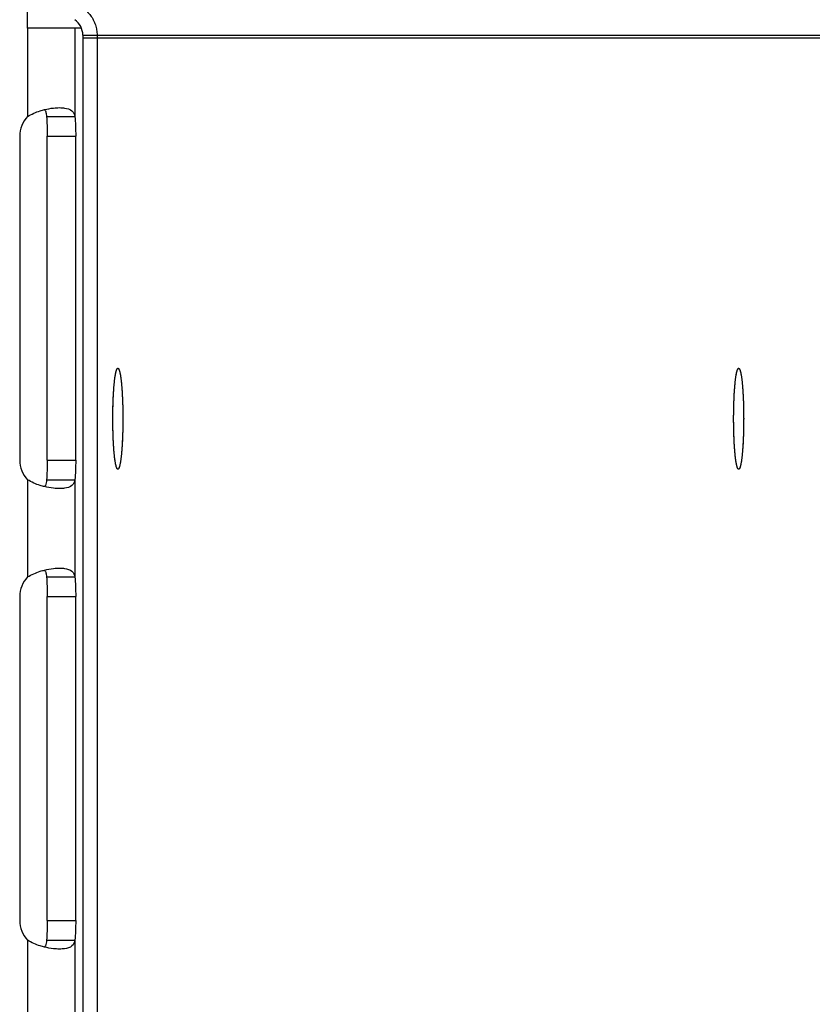
# Model space of a CAD drawing. Extents: x 8893 to 13743, y -3152 to 782.
# Drawn here: x 13636 to 13678, y -2000 to -1948 of the extents above; entities that cross this region are included whole.
import ezdxf

# ---------------------------------------------------------------- set-up
doc = ezdxf.new("R2010")
doc.units = 0
doc.header["$LTSCALE"] = 5
doc.linetypes.add('AUSGEZOGEN', pattern=[0])
doc.layers.add('VLB', color=7, linetype='AUSGEZOGEN')

msp = doc.modelspace()

# ---------------------------------------------------------------- linework, layer by layer
at = {"layer": 'VLB'}
for p, q in [((13636.55831557711, -1948.563256117359), (13636.55831557711, -1946.379570411659)), ((13636.55831557711, -1948.563256117359), (13636.55831557711, -1953.199378305959)), ((13639.39200355101, -1948.563256117359), (13636.55831557711, -1948.563256117359)), ((13639.04591112771, -1948.563256117359), (13639.04591112771, -1953.199367018459)), ((13639.46331255461, -1948.933926937059), (13740.20961251551, -1948.933926937059)), ((13639.46331255461, -1948.933926937059), (13639.46331255461, -2073.063256117359)), ((13639.46331255461, -1949.063256117359), (13740.20961251551, -1949.063256117359)), ((13639.46331255461, -1949.063256117359), (13639.46331255461, -2073.192585297759)), ((13640.20961251551, -1948.933926937059), (13640.20961251551, -2073.063256117359)), ((13640.20961251551, -1949.063256117359), (13640.20961251551, -2073.192585297759)), ((13637.55335379731, -1953.199367018459), (13639.04591112771, -1953.199367018459)), ((13636.14509829281, -1954.233256117359), (13636.14509829281, -1971.233256117359)), ((13637.59446726582, -1971.233256117359), (13637.59446726582, -1954.233256117359)), ((13637.59446726582, -1954.233256117359), (13639.08702459612, -1954.233256117359)), ((13639.08702459612, -1971.233256117359), (13639.08702459612, -1954.233256117359)), ((13637.59446726582, -1971.233256117359), (13639.08702459612, -1971.233256117359)), ((13636.55831557711, -1972.267133928759), (13636.55831557711, -1977.369378305959)), ((13637.55335379731, -1972.267145216359), (13639.04591112771, -1972.267145216359)), ((13639.04591112771, -1972.267145216359), (13639.04591112771, -1977.369367018459)), ((13637.55335379731, -1977.369367018459), (13639.04591112771, -1977.369367018459)), ((13636.14509829281, -1978.403256117359), (13636.14509829281, -1995.403256117359)), ((13637.59446726582, -1978.403256117359), (13639.08702459612, -1978.403256117359)), ((13637.59446726582, -1995.403256117359), (13637.59446726582, -1978.403256117359)), ((13639.08702459612, -1995.403256117359), (13639.08702459612, -1978.403256117359)), ((13637.59446726582, -1995.403256117359), (13639.08702459612, -1995.403256117359)), ((13636.55831557711, -1996.437133928759), (13636.55831557711, -2001.529378305959)), ((13637.55335379731, -1996.437145216359), (13639.04591112771, -1996.437145216359)), ((13639.04591112771, -1996.437145216359), (13639.04591112771, -2001.529367018459))]:
    msp.add_line(p, q, dxfattribs=at)
for centre, radius, start, end in [((13638.46331255461, -1948.933926937059), 1, 0, 54.99999999989058), ((13637.64509829281, -1954.233256117359), 1.5, 136.4290826262994, 180), ((13637.64509829281, -1971.233256117359), 1.5, 180, 223.5709173737006), ((13637.64509829281, -1978.403256117359), 1.5, 136.4290826262994, 180), ((13637.64509829281, -1995.403256117359), 1.5, 180, 223.5709173737006)]:
    msp.add_arc(centre, radius, start, end, dxfattribs=at)
for points, start_tangent, end_tangent in [([(13639.46636963722, -1947.501412963859), (13639.68133322731, -1947.679954010259), (13639.86511355301, -1947.890324760159), (13640.01295112041, -1948.127233526659), (13640.12132012581, -1948.384523061559), (13640.18735688661, -1948.655716858259), (13640.20961251551, -1948.933926937059)], (0.8180071586619564, -0.575208039215198), (0, -1)), ([(13637.44886477232, -1952.837363829859), (13637.92195732101, -1952.751831009859)], (0.9704915883531474, 0.2411349765915036), (0.9935526381598714, 0.1133717566484699)), ([(13637.92195732101, -1952.751831009859), (13638.23584611181, -1952.732820511759)], (0.9935526381603409, 0.1133717566443545), (0.9999975896804725, -0.002195594052933081)), ([(13638.23584611181, -1952.732820511759), (13638.50758901582, -1952.751828703259), (13638.88902057671, -1952.900033358559), (13639.04591112771, -1953.199367018459)], (0.9999975896803854, -0.002195594092617941), (0.1581440713159024, -0.9874160484353244)), ([(13636.55831557711, -1953.199378305959), (13637.22626470921, -1952.900040402159), (13637.44886477232, -1952.837363829859)], (0.8494354074621215, 0.5276926080111977), (0.9704915883253828, 0.2411349767032478)), ([(13637.45115364361, -1952.840244077259), (13637.49337227871, -1952.906016826159), (13637.54258724421, -1953.077737562859)], (0.6241453830085567, -0.7813082239866045), (0.1332429662532155, -0.9910834031220807)), ([(13637.54258724421, -1953.077737562859), (13637.55335379731, -1953.199367018459)], (0.1332429658415488, -0.9910834031774257), (0.06393274318115864, -0.9979542095453738)), ([(13637.55335379731, -1953.199367018459), (13637.58371845531, -1953.674297683759)], (0.09423085167589788, -0.9955503737091533), (0.03950115864604244, -0.9992195246619335)), ([(13639.04591112771, -1953.199367018459), (13639.07627578572, -1953.674297683759), (13639.08702459612, -1954.233256117359)], (0.09423085163924794, -0.9955503737126224), (0, -1)), ([(13637.58371845531, -1953.674297683759), (13637.59446726582, -1954.233256117359)], (0.03950115863850946, -0.9992195246622313), (0, -1)), ([(13641.04261034041, -1968.569576849559), (13641.04482175791, -1968.463844929659), (13641.04753661222, -1968.356276307159), (13641.05069597282, -1968.249947967359), (13641.05429429721, -1968.145046446459), (13641.05832527261, -1968.041755777359), (13641.06278182742, -1967.940257166959), (13641.06765614322, -1967.840728678259), (13641.07293966891, -1967.743344918159), (13641.07862313541, -1967.648276730859), (13641.08469657182, -1967.555690898159), (13641.09114932341, -1967.465749847059), (13641.09797006991, -1967.378611364859), (13641.10514684521, -1967.294428322059), (13641.11266705901, -1967.213348404159), (13641.12051751811, -1967.135513853059), (13641.12868445032, -1967.061061216959), (13641.13715352802, -1966.990121110959), (13641.14590989352, -1966.922817988359), (13641.15493818511, -1966.859269921459), (13641.16422256432, -1966.799588395259), (13641.17374674292, -1966.743878111559), (13641.18349401252, -1966.692236804859), (13641.19344727292, -1966.644755071859), (13641.20358906281, -1966.601516211359), (13641.21390159001, -1966.562596079259), (13641.22436676281, -1966.528062954559), (13641.23496622181, -1966.497977420159), (13641.24568137191, -1966.472392256259), (13641.25649341521, -1966.451352347959), (13641.26738338351, -1966.434894606359), (13641.27833217221, -1966.423047904059), (13641.28932057341, -1966.415833024059), (13641.29785115701, -1966.413439737459)], (0.01880798355341819, 0.9998231142330399), (0.9928617257550498, 0.1192710926029615)), ([(13641.04266469591, -1968.566695669059), (13641.04375303432, -1968.512290136759), (13641.04626756322, -1968.404227916359), (13641.04922882472, -1968.297321855459), (13641.05263162392, -1968.191759503559), (13641.05646999101, -1968.087726052759), (13641.06073719231, -1967.985404013259), (13641.06542574172, -1967.884972892559), (13641.07052741371, -1967.786608881059), (13641.07603325841, -1967.690484542559), (13641.08193361672, -1967.596768511859), (13641.08821813731, -1967.505625198859), (13641.09487579501, -1967.417214499659), (13641.10189491001, -1967.331691516859), (13641.10926316842, -1967.249206286659), (13641.11696764381, -1967.169903516359), (13641.12499482001, -1967.093922329859), (13641.13333061442, -1967.021396024059), (13641.14196040341, -1966.952451834659), (13641.15086904731, -1966.887210713159), (13641.16004091741, -1966.825787114859), (13641.16945992291, -1966.768288797359), (13641.17910954001, -1966.714816632459), (13641.18897283971, -1966.665464428359), (13641.19903251861, -1966.620318765659), (13641.20927092851, -1966.579458845259), (13641.21967010781, -1966.542956349159), (13641.23021181281, -1966.510875315359), (13641.24087754982, -1966.483272024759), (13641.25164860741, -1966.460194902959), (13641.26250608952, -1966.441684435059), (13641.27343094851, -1966.427773094659), (13641.28440401841, -1966.418485287059), (13641.29540604871, -1966.413837306159), (13641.29785294582, -1966.413446599159)], (0.01892175189451418, 0.9998209676263258), (0.993702221311371, 0.1120530917058836)), ([(13641.29785115701, -1966.413439737459), (13641.30032930982, -1966.413262623759), (13641.30091174812, -1966.413256753359)], (0.9928617241621016, 0.1192711058633179), (0.999998595034568, -0.001676284250995505)), ([(13641.29785294582, -1966.413446599159), (13641.30091189352, -1966.413274989059)], (0.993702222527693, 0.1120530809193713), (1, 0)), ([(13641.30091174812, -1966.413256753359), (13641.31133906822, -1966.415341212559), (13641.32233053381, -1966.422065143859), (13641.33328442381, -1966.433422621559), (13641.34418152141, -1966.449393720859), (13641.35500270932, -1966.469950423059), (13641.36572900361, -1966.495056664559), (13641.37634158671, -1966.524668400659), (13641.38682184041, -1966.558733682159), (13641.39715137891, -1966.597192747159), (13641.40731208072, -1966.639978125159), (13641.41728612032, -1966.687014756259), (13641.42705600011, -1966.738220122159), (13641.43660458021, -1966.793504391259), (13641.44591510921, -1966.852770576159), (13641.45497125332, -1966.915914703859), (13641.46375712491, -1966.982825997959), (13641.47225731071, -1967.053387073459), (13641.48045689841, -1967.127474142259), (13641.48834150311, -1967.204957230459), (13641.49589729261, -1967.285700406259), (13641.50311101141, -1967.369562018859), (13641.50997000431, -1967.456394946459), (13641.51646223831, -1967.546046854459), (13641.52257632371, -1967.638360463159), (13641.52830153431, -1967.733173822959), (13641.53362782631, -1967.830320599159), (13641.53854585542, -1967.929630363059), (13641.54304699381, -1968.030928891859), (13641.54712334502, -1968.134038473359), (13641.55076775761, -1968.238778218359), (13641.55397383812, -1968.344964377759), (13641.55673596201, -1968.452410664959), (13641.55904928361, -1968.560928582659), (13641.56090974441, -1968.670327753559), (13641.56231408071, -1968.780416254259), (13641.56325982872, -1968.891000952259), (13641.56374532931, -1969.001887844259), (13641.56376973071, -1969.112882397159), (13641.56333299022, -1969.223789888659), (13641.56243587381, -1969.334415749359), (13641.56107995561, -1969.444565903959), (13641.55926761422, -1969.554047111659)], (0.9999985950445973, -0.001676278268003594), (-0.01869412092715032, -0.9998252496525386)), ([(13641.30091189352, -1966.413274989059), (13641.30641773821, -1966.413837306159), (13641.31741976851, -1966.418485287059), (13641.32839283842, -1966.427773094659), (13641.33931769741, -1966.441684435059), (13641.35017517961, -1966.460194902959), (13641.36094623722, -1966.483272024759), (13641.37161197411, -1966.510875315359), (13641.38215367911, -1966.542956349159), (13641.39255285842, -1966.579458845259), (13641.40279126841, -1966.620318765659), (13641.41285094721, -1966.665464428359), (13641.42271424702, -1966.714816632459), (13641.43236386401, -1966.768288797359), (13641.44178286961, -1966.825787114859), (13641.45095473962, -1966.887210713159), (13641.45986338352, -1966.952451834659), (13641.46849317251, -1967.021396024059), (13641.47682896701, -1967.093922329859), (13641.48485614311, -1967.169903516359), (13641.49256061851, -1967.249206286659), (13641.49992887702, -1967.331691516859), (13641.50694799201, -1967.417214499659), (13641.51360564971, -1967.505625198859), (13641.51989017021, -1967.596768511859), (13641.52579052851, -1967.690484542559), (13641.53129637321, -1967.786608881059), (13641.53639804531, -1967.884972892559), (13641.54108659461, -1967.985404013259), (13641.54535379591, -1968.087726052759), (13641.54919216301, -1968.191759503559), (13641.55259496221, -1968.297321855459), (13641.55555622382, -1968.404227916359), (13641.55807075261, -1968.512290136759), (13641.56013413751, -1968.621318938559), (13641.56174275841, -1968.731123048459), (13641.56289379341, -1968.841509832559), (13641.56358522311, -1968.952285634959), (13641.56381583451, -1969.063256117359)], (1, 0), (0, -1)), ([(13673.64835394531, -1968.569576849559), (13673.65056536271, -1968.463844929659), (13673.65328021701, -1968.356276307159), (13673.65643957761, -1968.249947967359), (13673.66003790201, -1968.145046446459), (13673.66406887741, -1968.041755777359), (13673.66852543221, -1967.940257166959), (13673.67339974811, -1967.840728678259), (13673.67868327381, -1967.743344918159), (13673.68436674021, -1967.648276730859), (13673.69044017662, -1967.555690898159), (13673.69689292821, -1967.465749847059), (13673.70371367471, -1967.378611364859), (13673.71089045001, -1967.294428322059), (13673.71841066381, -1967.213348404159), (13673.72626112291, -1967.135513853059), (13673.73442805512, -1967.061061216959), (13673.74289713282, -1966.990121110959), (13673.75165349832, -1966.922817988359), (13673.76068178991, -1966.859269921459), (13673.76996616911, -1966.799588395259), (13673.77949034772, -1966.743878111559), (13673.78923761731, -1966.692236804859), (13673.79919087771, -1966.644755071859), (13673.80933266761, -1966.601516211359), (13673.81964519481, -1966.562596079259), (13673.83011036761, -1966.528062954559), (13673.84070982661, -1966.497977420159), (13673.85142497682, -1966.472392256259), (13673.86223702001, -1966.451352347959), (13673.87312698831, -1966.434894606359), (13673.88407577701, -1966.423047904059), (13673.89506417831, -1966.415833024059), (13673.90359476192, -1966.413439737459)], (0.01880798355341819, 0.9998231142330399), (0.9928617259273297, 0.1192710911688335)), ([(13673.64840830071, -1968.566695669059), (13673.64949663911, -1968.512290136759), (13673.65201116801, -1968.404227916359), (13673.65497242951, -1968.297321855459), (13673.65837522872, -1968.191759503559), (13673.66221359592, -1968.087726052759), (13673.66648079711, -1967.985404013259), (13673.67116934651, -1967.884972892559), (13673.67627101851, -1967.786608881059), (13673.68177686332, -1967.690484542559), (13673.68767722151, -1967.596768511859), (13673.69396174211, -1967.505625198859), (13673.70061939981, -1967.417214499659), (13673.70763851481, -1967.331691516859), (13673.71500677321, -1967.249206286659), (13673.72271124871, -1967.169903516359), (13673.73073842482, -1967.093922329859), (13673.73907421931, -1967.021396024059), (13673.74770400821, -1966.952451834659), (13673.75661265212, -1966.887210713159), (13673.76578452221, -1966.825787114859), (13673.77520352781, -1966.768288797359), (13673.78485314481, -1966.714816632459), (13673.79471644451, -1966.665464428359), (13673.80477612342, -1966.620318765659), (13673.81501453331, -1966.579458845259), (13673.82541371261, -1966.542956349159), (13673.83595541761, -1966.510875315359), (13673.84662115461, -1966.483272024759), (13673.85739221221, -1966.460194902959), (13673.86824969441, -1966.441684435059), (13673.87917455331, -1966.427773094659), (13673.89014762321, -1966.418485287059), (13673.90114965361, -1966.413837306159), (13673.90359655062, -1966.413446599159)], (0.01892175194011847, 0.9998209676254629), (0.9937022214570858, 0.1120530904136658)), ([(13673.90359476192, -1966.413439737459), (13673.90607291461, -1966.413262623759), (13673.90665535301, -1966.413256753359)], (0.9928617241621016, 0.1192711058633179), (0.999998595034568, -0.001676284250995505)), ([(13673.90359655062, -1966.413446599159), (13673.90665549831, -1966.413274989059)], (0.9937022221177737, 0.1120530845545931), (1, 0)), ([(13673.90665535301, -1966.413256753359), (13673.91708267302, -1966.415341212559), (13673.92807413861, -1966.422065143859), (13673.93902802861, -1966.433422621559), (13673.94992512621, -1966.449393720859), (13673.96074631421, -1966.469950423059), (13673.97147260841, -1966.495056664559), (13673.98208519151, -1966.524668400659), (13673.99256544521, -1966.558733682159), (13674.00289498381, -1966.597192747159), (13674.01305568551, -1966.639978125159), (13674.02302972521, -1966.687014756259), (13674.03279960491, -1966.738220122159), (13674.04234818501, -1966.793504391259), (13674.05165871402, -1966.852770576159), (13674.06071485811, -1966.915914703859), (13674.06950072971, -1966.982825997959), (13674.07800091551, -1967.053387073459), (13674.08620050321, -1967.127474142259), (13674.09408510791, -1967.204957230459), (13674.10164089741, -1967.285700406259), (13674.10885461632, -1967.369562018859), (13674.11571360922, -1967.456394946459), (13674.12220584311, -1967.546046854459), (13674.12831992851, -1967.638360463159), (13674.13404513912, -1967.733173822959), (13674.13937143111, -1967.830320599159), (13674.14428946022, -1967.929630363059), (13674.14879059861, -1968.030928891859), (13674.15286694981, -1968.134038473359), (13674.15651136241, -1968.238778218359), (13674.15971744301, -1968.344964377759), (13674.16247956681, -1968.452410664959), (13674.16479288842, -1968.560928582659), (13674.16665334921, -1968.670327753559), (13674.16805768551, -1968.780416254259), (13674.16900343352, -1968.891000952259), (13674.16948893411, -1969.001887844259), (13674.16951333551, -1969.112882397159), (13674.16907659502, -1969.223789888659), (13674.16817947871, -1969.334415749359), (13674.16682356041, -1969.444565903959), (13674.16501121901, -1969.554047111659)], (0.9999985950445974, -0.00167627826789866), (-0.01869412092715032, -0.9998252496525386)), ([(13673.90665549831, -1966.413274989059), (13673.91216134301, -1966.413837306159), (13673.92316337331, -1966.418485287059), (13673.93413644321, -1966.427773094659), (13673.94506130221, -1966.441684435059), (13673.95591878441, -1966.460194902959), (13673.96668984201, -1966.483272024759), (13673.97735557901, -1966.510875315359), (13673.98789728401, -1966.542956349159), (13673.99829646331, -1966.579458845259), (13674.00853487321, -1966.620318765659), (13674.01859455212, -1966.665464428359), (13674.02845785181, -1966.714816632459), (13674.03810746882, -1966.768288797359), (13674.04752647441, -1966.825787114859), (13674.05669834442, -1966.887210713159), (13674.06560698832, -1966.952451834659), (13674.07423677731, -1967.021396024059), (13674.08257257181, -1967.093922329859), (13674.09059974791, -1967.169903516359), (13674.09830422331, -1967.249206286659), (13674.10567248182, -1967.331691516859), (13674.11269159681, -1967.417214499659), (13674.11934925451, -1967.505625198859), (13674.12563377501, -1967.596768511859), (13674.13153413331, -1967.690484542559), (13674.13703997801, -1967.786608881059), (13674.14214165011, -1967.884972892559), (13674.14683019941, -1967.985404013259), (13674.15109740071, -1968.087726052759), (13674.15493576791, -1968.191759503559), (13674.15833856701, -1968.297321855459), (13674.16129982861, -1968.404227916359), (13674.16381435741, -1968.512290136759), (13674.16587774231, -1968.621318938559), (13674.16748636321, -1968.731123048459), (13674.16863739821, -1968.841509832559), (13674.16932882791, -1968.952285634959), (13674.16955943931, -1969.063256117359)], (1, 0), (0, -1)), ([(13641.03801945061, -1969.038468819659), (13641.03805405621, -1969.013629837659), (13641.03849079681, -1968.902722346159), (13641.03938791312, -1968.792096485359), (13641.04074383132, -1968.681946330859), (13641.04211156381, -1968.596871442559)], (0.0009281835240225592, 0.9999995692375802), (0.01773448676164761, 0.9998427316229793)), ([(13641.03801945061, -1969.038468819659), (13641.03823856381, -1968.952285634959), (13641.03892999352, -1968.841509832559), (13641.04008102851, -1968.731123048459), (13641.04168964952, -1968.621318938559), (13641.04211156361, -1968.596871442559)], (0.0009278397856389869, 0.9999995695565734), (0.01773407238683767, 0.999842738972774)), ([(13641.04211156381, -1968.596871442559), (13641.04255617282, -1968.572465123159)], (0.01773448754798018, 0.9998427316090319), (0.01869412151523511, 0.999825249641543)), ([(13641.04211156361, -1968.596871442559), (13641.04255616551, -1968.572465118359)], (0.01773407047803609, 0.9998427390066301), (0.01869406804555193, 0.9998252506412851)), ([(13641.04255617282, -1968.572465123159), (13641.04261034041, -1968.569576849559)], (0.01869411085219776, 0.9998252498409139), (0.01880799859672332, 0.9998231139500556)), ([(13641.04255616551, -1968.572465118359), (13641.04261033312, -1968.569576849459)], (0.01869407140566698, 0.9998252505784598), (0.01880802984262113, 0.9998231133622784)), ([(13641.04261033312, -1968.569576849459), (13641.04266469591, -1968.566695669059)], (0.01880800475373758, 0.999823113834234), (0.01892175741832001, 0.9998209675217871)), ([(13673.64376305541, -1969.038468819659), (13673.64379766112, -1969.013629837659), (13673.64423440161, -1968.902722346159), (13673.64513151791, -1968.792096485459), (13673.64648743621, -1968.681946330859), (13673.64785516861, -1968.596871442759)], (0.0009281835244429117, 0.9999995692375798), (0.01773448676967787, 0.9998427316228368)), ([(13673.64376305552, -1969.038468819659), (13673.64398216871, -1968.952285634959), (13673.64467359841, -1968.841509832559), (13673.64582463331, -1968.731123048459), (13673.64743325431, -1968.621318938559), (13673.64785516842, -1968.596871442759)], (0.0009278397860591837, 0.9999995695565731), (0.01773407239486775, 0.9998427389726314)), ([(13673.64785516861, -1968.596871442759), (13673.64829977761, -1968.572465123159)], (0.01773448740270017, 0.9998427316116087), (0.01869412143866577, 0.9998252496429746)), ([(13673.64785516842, -1968.596871442759), (13673.64829977042, -1968.572465118359)], (0.01773407442808993, 0.9998427389365685), (0.01869406789241376, 0.9998252506441483)), ([(13673.64829977761, -1968.572465123159), (13673.64835394531, -1968.569576849559)], (0.01869411085219776, 0.9998252498409139), (0.01880799859672332, 0.9998231139500556)), ([(13673.64829977042, -1968.572465118359), (13673.64835393792, -1968.569576849459)], (0.01869407140566698, 0.9998252505784598), (0.01880802984262113, 0.9998231133622784)), ([(13673.64835393792, -1968.569576849459), (13673.64840830071, -1968.566695669059)], (0.01880800475373758, 0.999823113834234), (0.01892175741832001, 0.9998209675217871)), ([(13641.03800794641, -1969.063256121859), (13641.03801945061, -1969.038468819659)], (4.841187721342374e-08, 0.9999999999999988), (0.0009281847853642729, 0.9999995692364093)), ([(13641.03800810862, -1969.066200995759), (13641.03800794641, -1969.063256121859)], (-0.000110225432073038, 0.999999993925177), (3.395731138097286e-08, 0.9999999999999994)), ([(13641.03800795241, -1969.063256117359), (13641.03801945061, -1969.038468819659)], (0, 1), (0.0009278418232770902, 0.9999995695546829)), ([(13641.03800811471, -1969.066200995759), (13641.03800795241, -1969.063256117359)], (-0.0001101913026394605, 0.9999999939289386), (0, 1)), ([(13641.03800859171, -1969.069128401559), (13641.03800810862, -1969.066200995759)], (-0.0002198533617822893, 0.9999999758322495), (-0.000110234118563045, 0.9999999939242197)), ([(13641.29569292851, -1971.712732852959), (13641.29540604871, -1971.712674928559), (13641.28440401841, -1971.708026947759), (13641.27343094851, -1971.698739140159), (13641.26250608952, -1971.684827799759), (13641.25164860741, -1971.666317331859), (13641.24087754982, -1971.643240209959), (13641.23021181281, -1971.615636919359), (13641.21967010781, -1971.583555885559), (13641.20927092851, -1971.547053389559), (13641.19903251861, -1971.506193469059), (13641.18897283971, -1971.461047806459), (13641.17910954001, -1971.411695602359), (13641.16945992291, -1971.358223437459), (13641.16004091732, -1971.300725119959), (13641.15086904731, -1971.239301521559), (13641.14196040341, -1971.174060400159), (13641.13333061442, -1971.105116210759), (13641.12499482001, -1971.032589904859), (13641.11696764381, -1970.956608718459), (13641.10926316842, -1970.877305948059), (13641.10189491001, -1970.794820717959), (13641.09487579501, -1970.709297735159), (13641.08821813731, -1970.620887035959), (13641.08193361672, -1970.529743722859), (13641.07603325841, -1970.436027692259), (13641.07052741371, -1970.339903353759), (13641.06542574172, -1970.241539342259), (13641.06073719231, -1970.141108221559), (13641.05646999101, -1970.038786181959), (13641.05263162392, -1969.934752731259), (13641.04922882472, -1969.829190379259), (13641.04626756322, -1969.722284318359), (13641.04375303432, -1969.614222098059), (13641.04168964952, -1969.505193296159), (13641.04008102851, -1969.395389186359), (13641.03892999352, -1969.285002402259), (13641.03823856381, -1969.174226599759), (13641.03800811471, -1969.066200995759)], (-0.9812957515860071, 0.1925062282609403), (-0.0001102047716695404, 0.9999999939274543)), ([(13641.29569525402, -1971.712720663559), (13641.29048471881, -1971.711171022259), (13641.27949325322, -1971.704447090959), (13641.26853936321, -1971.693089613259), (13641.25764226561, -1971.677118513959), (13641.24682107761, -1971.656561811759), (13641.23609478331, -1971.631455570259), (13641.22548220021, -1971.601843834159), (13641.21500194652, -1971.567778552559), (13641.20467240801, -1971.529319487659), (13641.19451170632, -1971.486534109559), (13641.18453766661, -1971.439497478459), (13641.17476778691, -1971.388292112559), (13641.16521920681, -1971.333007843559), (13641.15590867781, -1971.273741658659), (13641.14685253371, -1971.210597530959), (13641.13806666201, -1971.143686236859), (13641.12956647631, -1971.073125161259), (13641.12136688862, -1970.999038092559), (13641.11348228391, -1970.921555004359), (13641.10592649431, -1970.840811828559), (13641.09871277551, -1970.756950215959), (13641.09185378261, -1970.670117288359), (13641.08536154871, -1970.580465380259), (13641.07924746331, -1970.488151771659), (13641.07352225261, -1970.393338411859), (13641.06819596071, -1970.296191635659), (13641.06327793151, -1970.196881871659), (13641.05877679311, -1970.095583342959), (13641.05470044202, -1969.992473761459), (13641.05105602932, -1969.887734016359), (13641.04784994881, -1969.781547856959), (13641.04508782491, -1969.674101569859), (13641.04277450341, -1969.565583652159), (13641.04091404251, -1969.456184481259), (13641.03950970621, -1969.346095980559), (13641.03856395821, -1969.235511282559), (13641.03807845771, -1969.124624390459), (13641.03800859171, -1969.069128401559)], (-0.9804693625499347, 0.1966718818258595), (-0.0002198434763435783, 0.9999999758344228)), ([(13641.56381583451, -1969.063256117359), (13641.56358522311, -1969.174226599759), (13641.56289379341, -1969.285002402259), (13641.56174275841, -1969.395389186359), (13641.56013413751, -1969.505193296159), (13641.55807075261, -1969.614222098059), (13641.55555622382, -1969.722284318359), (13641.55259496221, -1969.829190379259), (13641.54919216301, -1969.934752731259), (13641.54535379591, -1970.038786181959), (13641.54108659461, -1970.141108221559), (13641.53639804531, -1970.241539342259), (13641.53129637321, -1970.339903353759), (13641.52579052851, -1970.436027692259), (13641.51989017021, -1970.529743722859), (13641.51360564971, -1970.620887035959), (13641.50694799201, -1970.709297735159), (13641.49992887702, -1970.794820717959), (13641.49256061851, -1970.877305948059), (13641.48485614311, -1970.956608718459), (13641.47682896701, -1971.032589904859), (13641.46849317251, -1971.105116210759), (13641.45986338352, -1971.174060400159), (13641.45095473962, -1971.239301521559), (13641.44178286961, -1971.300725119959), (13641.43236386401, -1971.358223437459), (13641.42271424702, -1971.411695602359), (13641.41285094721, -1971.461047806459), (13641.40279126841, -1971.506193469059), (13641.39255285842, -1971.547053389559), (13641.38215367911, -1971.583555885559), (13641.37161197411, -1971.615636919359), (13641.36094623722, -1971.643240209959), (13641.35017517961, -1971.666317331859), (13641.33931769741, -1971.684827799759), (13641.32839283842, -1971.698739140159), (13641.31741976851, -1971.708026947759), (13641.30641773821, -1971.712674928559), (13641.30091189352, -1971.713237245759)], (0, -1), (-1, 0)), ([(13673.64375155122, -1969.063256121859), (13673.64376305541, -1969.038468819659)], (4.841187721342374e-08, 0.9999999999999988), (0.0009281847853642729, 0.9999995692364093)), ([(13673.64375155721, -1969.063256117359), (13673.64376305552, -1969.038468819659)], (0, 1), (0.0009278418232770902, 0.9999995695546829)), ([(13673.64375171341, -1969.066200995759), (13673.64375155122, -1969.063256121859)], (-0.000110225432073038, 0.999999993925177), (3.395731138097286e-08, 0.9999999999999994)), ([(13673.64375171952, -1969.066200995759), (13673.64375155721, -1969.063256117359)], (-0.0001101913026394605, 0.9999999939289386), (0, 1)), ([(13673.64375219651, -1969.069128401559), (13673.64375171341, -1969.066200995759)], (-0.0002198533617822893, 0.9999999758322495), (-0.000110234118563045, 0.9999999939242197)), ([(13673.90143653331, -1971.712732852959), (13673.90114965361, -1971.712674928559), (13673.89014762321, -1971.708026947759), (13673.87917455331, -1971.698739140159), (13673.86824969441, -1971.684827799759), (13673.85739221221, -1971.666317331859), (13673.84662115461, -1971.643240209959), (13673.83595541761, -1971.615636919359), (13673.82541371261, -1971.583555885559), (13673.81501453331, -1971.547053389559), (13673.80477612342, -1971.506193469059), (13673.79471644451, -1971.461047806459), (13673.78485314481, -1971.411695602359), (13673.77520352781, -1971.358223437459), (13673.76578452221, -1971.300725119959), (13673.75661265212, -1971.239301521559), (13673.74770400821, -1971.174060400159), (13673.73907421931, -1971.105116210759), (13673.73073842482, -1971.032589904859), (13673.72271124871, -1970.956608718459), (13673.71500677321, -1970.877305948059), (13673.70763851481, -1970.794820717959), (13673.70061939981, -1970.709297735159), (13673.69396174211, -1970.620887035959), (13673.68767722151, -1970.529743722859), (13673.68177686332, -1970.436027692259), (13673.67627101851, -1970.339903353759), (13673.67116934651, -1970.241539342259), (13673.66648079711, -1970.141108221559), (13673.66221359592, -1970.038786181959), (13673.65837522872, -1969.934752731259), (13673.65497242951, -1969.829190379259), (13673.65201116801, -1969.722284318359), (13673.64949663911, -1969.614222098059), (13673.64743325431, -1969.505193296159), (13673.64582463331, -1969.395389186359), (13673.64467359841, -1969.285002402259), (13673.64398216871, -1969.174226599759), (13673.64375171952, -1969.066200995759)], (-0.9812957513955604, 0.1925062292317384), (-0.0001102047716695404, 0.9999999939274543)), ([(13673.90143885881, -1971.712720663559), (13673.89622832361, -1971.711171022259), (13673.88523685802, -1971.704447090959), (13673.87428296802, -1971.693089613259), (13673.86338587041, -1971.677118513959), (13673.85256468241, -1971.656561811759), (13673.84183838811, -1971.631455570259), (13673.83122580512, -1971.601843834159), (13673.82074555131, -1971.567778552559), (13673.81041601281, -1971.529319487659), (13673.80025531111, -1971.486534109559), (13673.79028127141, -1971.439497478459), (13673.78051139171, -1971.388292112559), (13673.77096281161, -1971.333007843559), (13673.76165228261, -1971.273741658659), (13673.75259613851, -1971.210597530959), (13673.74381026681, -1971.143686236859), (13673.73531008111, -1971.073125161259), (13673.72711049342, -1970.999038092559), (13673.71922588872, -1970.921555004359), (13673.71167009922, -1970.840811828559), (13673.70445638031, -1970.756950215959), (13673.69759738741, -1970.670117288359), (13673.69110515351, -1970.580465380259), (13673.68499106812, -1970.488151771659), (13673.67926585742, -1970.393338411859), (13673.67393956551, -1970.296191635659), (13673.66902153632, -1970.196881871659), (13673.66452039791, -1970.095583342959), (13673.66044404681, -1969.992473761459), (13673.65679963411, -1969.887734016359), (13673.65359355361, -1969.781547856959), (13673.65083142971, -1969.674101569859), (13673.64851810821, -1969.565583652159), (13673.64665764731, -1969.456184481259), (13673.64525331112, -1969.346095980559), (13673.64430756311, -1969.235511282559), (13673.64382206251, -1969.124624390459), (13673.64375219651, -1969.069128401559)], (-0.980469362532815, 0.1966718819112059), (-0.0002198434763435783, 0.9999999758344228)), ([(13674.16955943931, -1969.063256117359), (13674.16932882791, -1969.174226599759), (13674.16863739821, -1969.285002402259), (13674.16748636321, -1969.395389186359), (13674.16587774231, -1969.505193296159), (13674.16381435741, -1969.614222098059), (13674.16129982861, -1969.722284318359), (13674.15833856701, -1969.829190379259), (13674.15493576791, -1969.934752731259), (13674.15109740071, -1970.038786181959), (13674.14683019941, -1970.141108221559), (13674.14214165011, -1970.241539342259), (13674.13703997801, -1970.339903353759), (13674.13153413331, -1970.436027692259), (13674.12563377501, -1970.529743722859), (13674.11934925451, -1970.620887035959), (13674.11269159681, -1970.709297735159), (13674.10567248182, -1970.794820717959), (13674.09830422331, -1970.877305948059), (13674.09059974791, -1970.956608718459), (13674.08257257181, -1971.032589904859), (13674.07423677731, -1971.105116210759), (13674.06560698832, -1971.174060400159), (13674.05669834442, -1971.239301521559), (13674.04752647441, -1971.300725119959), (13674.03810746882, -1971.358223437459), (13674.02845785181, -1971.411695602359), (13674.01859455212, -1971.461047806459), (13674.00853487321, -1971.506193469059), (13673.99829646331, -1971.547053389559), (13673.98789728401, -1971.583555885559), (13673.97735557901, -1971.615636919359), (13673.96668984201, -1971.643240209959), (13673.95591878441, -1971.666317331859), (13673.94506130221, -1971.684827799759), (13673.93413644321, -1971.698739140159), (13673.92316337331, -1971.708026947759), (13673.91216134301, -1971.712674928559), (13673.90665549831, -1971.713237245759)], (0, -1), (-1, 0)), ([(13641.55926761422, -1969.554047111659), (13641.55700202901, -1969.662667305059), (13641.55428717471, -1969.770235927659), (13641.55112781411, -1969.876564267459), (13641.54752948981, -1969.981465788259), (13641.54349851431, -1970.084756457459), (13641.53904195951, -1970.186255067859), (13641.53416764371, -1970.285783556459), (13641.52888411802, -1970.383167316559), (13641.52320065161, -1970.478235503959), (13641.51712721511, -1970.570821336659), (13641.51067446352, -1970.660762387659), (13641.50385371711, -1970.747900869859), (13641.49667694172, -1970.832083912759), (13641.48915672801, -1970.913163830559), (13641.48130626882, -1970.990998381759), (13641.47313933661, -1971.065451017859), (13641.46467025891, -1971.136391123759), (13641.45591389351, -1971.203694246459), (13641.44688560181, -1971.267242313359), (13641.43760122271, -1971.326923839459), (13641.42807704401, -1971.382634123259), (13641.41832977441, -1971.434275429859), (13641.40837651401, -1971.481757162959), (13641.39823472421, -1971.524996023359), (13641.38792219701, -1971.563916155559), (13641.37745702411, -1971.598449280259), (13641.36685756511, -1971.628534814659), (13641.35614241501, -1971.654119978559), (13641.34533037182, -1971.675159886859), (13641.33444040341, -1971.691617628359), (13641.32349161472, -1971.703464330759), (13641.31250321351, -1971.710679210759), (13641.30149447711, -1971.713249611059), (13641.30091203881, -1971.713255481459)], (-0.01869412091424887, -0.9998252496527799), (-0.9999985950449714, 0.001676278044854181)), ([(13674.16501121901, -1969.554047111659), (13674.16274563381, -1969.662667305059), (13674.16003077961, -1969.770235927659), (13674.15687141891, -1969.876564267459), (13674.15327309461, -1969.981465788359), (13674.14924211911, -1970.084756457459), (13674.14478556441, -1970.186255067859), (13674.13991124851, -1970.285783556459), (13674.13462772281, -1970.383167316559), (13674.12894425641, -1970.478235503959), (13674.12287081992, -1970.570821336659), (13674.11641806832, -1970.660762387659), (13674.10959732191, -1970.747900869859), (13674.10242054651, -1970.832083912759), (13674.09490033281, -1970.913163830559), (13674.08704987361, -1970.990998381759), (13674.07888294141, -1971.065451017859), (13674.07041386381, -1971.136391123759), (13674.06165749831, -1971.203694246459), (13674.05262920661, -1971.267242313359), (13674.04334482751, -1971.326923839459), (13674.03382064881, -1971.382634123259), (13674.02407337931, -1971.434275429859), (13674.01412011881, -1971.481757162959), (13674.00397832902, -1971.524996023359), (13673.99366580182, -1971.563916155559), (13673.98320062891, -1971.598449280259), (13673.97260116991, -1971.628534814659), (13673.96188601981, -1971.654119978559), (13673.95107397662, -1971.675159886859), (13673.94018400832, -1971.691617628359), (13673.92923521952, -1971.703464330759), (13673.91824681831, -1971.710679210759), (13673.90723808201, -1971.713249611059), (13673.90665564362, -1971.713255481459)], (-0.01869412095967095, -0.9998252496519306), (-0.9999985950444401, 0.001676278361676531)), ([(13637.59446726582, -1971.233256117359), (13637.58371845531, -1971.792214551059), (13637.55335379731, -1972.267145216359)], (0, -1), (-0.09423085163924794, -0.9955503737126224)), ([(13639.08702459612, -1971.233256117359), (13639.07627578572, -1971.792214551059), (13639.04591112771, -1972.267145216359)], (0, -1), (-0.09423085163924794, -0.9955503737126224)), ([(13641.30091189352, -1971.713237245759), (13641.29569292851, -1971.712732852959)], (-1, 0), (-0.9812957508024278, 0.1925062322552169)), ([(13641.30091203881, -1971.713255481459), (13641.29569525402, -1971.712720663559)], (-0.9999985950588257, 0.001676269779888839), (-0.9804693609517191, 0.1966718897934521)), ([(13673.90665549831, -1971.713237245759), (13673.90143653331, -1971.712732852959)], (-1, 0), (-0.9812957508024278, 0.1925062322552169)), ([(13673.90665564362, -1971.713255481459), (13673.90143885881, -1971.712720663559)], (-0.9999985950588257, 0.001676269779888839), (-0.9804693609517191, 0.1966718897934521)), ([(13636.88325984122, -1972.437854547459), (13636.55831557711, -1972.267133928759)], (-0.9145171674919541, 0.4045470928859747), (-0.8494354074121311, 0.5276926080916682)), ([(13637.44886477232, -1972.629148404959), (13637.22626470921, -1972.566471832559), (13636.88325984122, -1972.437854547459)], (-0.970491588338226, 0.2411349766515583), (-0.9145171674260814, 0.4045470930348858)), ([(13637.53562354632, -1972.431852115059), (13637.49337227871, -1972.560495408559), (13637.45115364361, -1972.626268157459)], (-0.1885921592098506, -0.9820554961327627), (-0.6241453830304957, -0.7813082239690785)), ([(13637.55335379731, -1972.267145216359), (13637.53562354632, -1972.431852115059)], (-0.06393274305172043, -0.9979542095536662), (-0.1885921592789766, -0.9820554961194877)), ([(13639.04591112771, -1972.267145216359), (13638.88902057671, -1972.566478876259), (13638.50758901582, -1972.714683531459), (13638.23584611191, -1972.733691723059)], (-0.1581440713159024, -0.9874160484353244), (-0.9999975896803854, -0.002195594092617941)), ([(13638.23584611191, -1972.733691723059), (13637.92195732101, -1972.714681224959), (13637.44886477232, -1972.629148404959)], (-0.9999975896804643, -0.002195594056675129), (-0.9704915883429676, 0.2411349766324744)), ([(13636.55831557711, -1977.369378305959), (13637.22626470921, -1977.070040402159), (13637.44886477232, -1977.007363829859)], (0.8494354074621215, 0.5276926080111977), (0.9704915883253828, 0.2411349767032478)), ([(13637.44886477232, -1977.007363829859), (13637.92195732101, -1976.921831009859)], (0.9704915883531474, 0.2411349765915036), (0.9935526381598714, 0.1133717566484699)), ([(13637.45115364361, -1977.010244077259), (13637.49337227871, -1977.076016826159), (13637.54258724421, -1977.247737562859)], (0.6241453830085567, -0.7813082239866045), (0.1332429662532155, -0.9910834031220807)), ([(13637.92195732101, -1976.921831009859), (13638.23584611181, -1976.902820511759)], (0.9935526381603409, 0.1133717566443545), (0.9999975896804725, -0.002195594052933081)), ([(13638.23584611181, -1976.902820511759), (13638.50758901582, -1976.921828703259), (13638.88902057671, -1977.070033358559), (13639.04591112771, -1977.369367018459)], (0.9999975896803854, -0.002195594092617941), (0.1581440713159024, -0.9874160484353244)), ([(13637.54258724421, -1977.247737562859), (13637.55335379731, -1977.369367018459)], (0.1332429658415488, -0.9910834031774257), (0.06393274318115864, -0.9979542095453738)), ([(13637.55335379731, -1977.369367018459), (13637.58371845531, -1977.844297683759)], (0.09423085167589788, -0.9955503737091533), (0.03950115864604244, -0.9992195246619335)), ([(13639.04591112771, -1977.369367018459), (13639.07627578572, -1977.844297683759), (13639.08702459612, -1978.403256117359)], (0.09423085163924794, -0.9955503737126224), (0, -1)), ([(13637.58371845531, -1977.844297683759), (13637.59446726582, -1978.403256117359)], (0.03950115863850946, -0.9992195246622313), (0, -1)), ([(13637.59446726582, -1995.403256117359), (13637.58371845531, -1995.962214551059), (13637.55335379731, -1996.437145216359)], (0, -1), (-0.09423085163924794, -0.9955503737126224)), ([(13639.08702459612, -1995.403256117359), (13639.07627578572, -1995.962214551059), (13639.04591112771, -1996.437145216359)], (0, -1), (-0.09423085163924794, -0.9955503737126224)), ([(13636.88325984122, -1996.607854547459), (13636.55831557711, -1996.437133928759)], (-0.9145171674919541, 0.4045470928859747), (-0.8494354074121311, 0.5276926080916682)), ([(13637.44886477232, -1996.799148404959), (13637.22626470921, -1996.736471832559), (13636.88325984122, -1996.607854547459)], (-0.970491588338226, 0.2411349766515583), (-0.9145171674260814, 0.4045470930348858)), ([(13637.53562354632, -1996.601852115059), (13637.49337227871, -1996.730495408559), (13637.45115364361, -1996.796268157459)], (-0.1885921592098506, -0.9820554961327627), (-0.6241453830304957, -0.7813082239690785)), ([(13637.55335379731, -1996.437145216359), (13637.53562354632, -1996.601852115059)], (-0.06393274305172043, -0.9979542095536662), (-0.1885921592789766, -0.9820554961194877)), ([(13639.04591112771, -1996.437145216359), (13638.88902057671, -1996.736478876259), (13638.50758901582, -1996.884683531459), (13638.23584611181, -1996.903691723059)], (-0.1581440713159024, -0.9874160484353244), (-0.9999975896803854, -0.002195594092617941)), ([(13638.23584611181, -1996.903691723059), (13637.92195732101, -1996.884681224959), (13637.44886477232, -1996.799148404959)], (-0.9999975896804643, -0.002195594056675129), (-0.9704915883356984, 0.241134976661731))]:
    msp.add_spline(points, degree=3, dxfattribs=dict(at, start_tangent=start_tangent, end_tangent=end_tangent))

doc.saveas('drawing.dxf')
